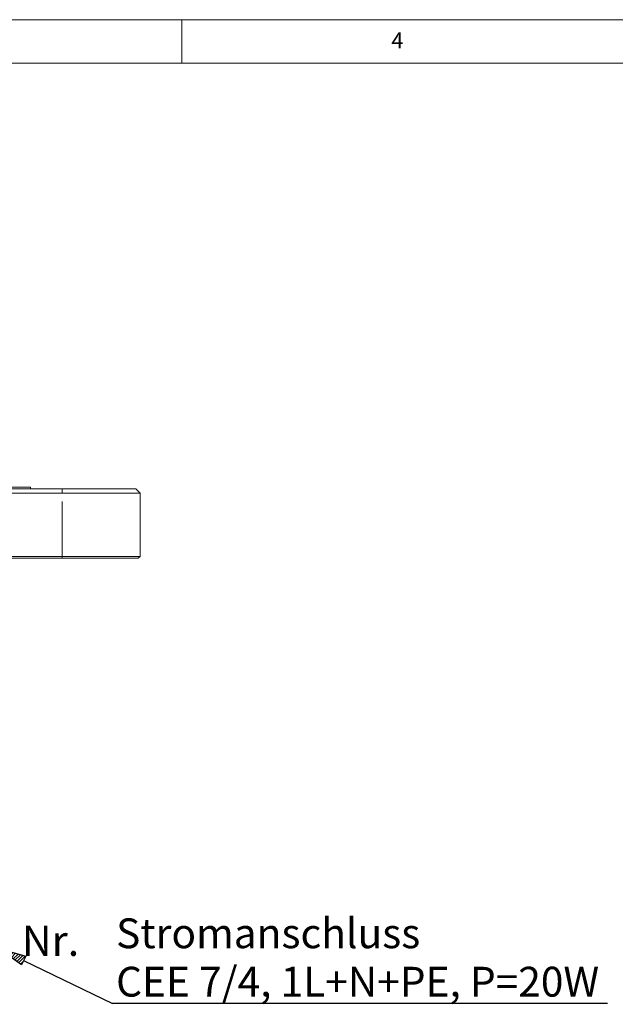
# Model space of a CAD drawing. Units: millimetres. Extents: x 5 to 415, y 5 to 292.
# Drawn here: x 141 to 210, y 178 to 292 of the extents above; entities that cross this region are included whole.
import ezdxf

# ---------------------------------------------------------------- set-up
doc = ezdxf.new("R2010")
doc.units = ezdxf.units.MM
doc.linetypes.add('PHANTOM', pattern=[12.7, 6.35, -1.27, 1.27, -1.27, 1.27, -1.27])
doc.layers.add('BEMAßUNG', color=96, linetype='Continuous')
doc.layers.add('SLD-0', color=179, linetype='Continuous')
doc.styles.add('SLDTEXTSTYLE0', font='TXT', dxfattribs={"width": 0.75})
doc.styles.add('SLDTEXTSTYLE3', font='TXT', dxfattribs={"width": 0.7})

# ---------------------------------------------------------------- blocks, each defined once
blk = doc.blocks.new('SW_NOTE_0')
at = {"layer": 'BEMAßUNG', "color": 0, "insert": (0, 56.4), "char_height": 43.75, "attachment_point": 1, "style": 'SLDTEXTSTYLE0'}
blk.add_mtext('Artikel Nr.', dxfattribs=at)
blk = doc.blocks.new('SW_NOTE_0_19')
at = {"layer": 'BEMAßUNG', "color": 0, "insert": (0, 55.4), "char_height": 42.995, "attachment_point": 1, "style": 'SLDTEXTSTYLE3'}
blk.add_mtext('Stromanschluss', dxfattribs=at)
blk = doc.blocks.new('SW_NOTE_0_20')
at = {"layer": 'BEMAßUNG', "color": 0, "insert": (0, 55.4), "char_height": 42.995, "attachment_point": 1, "style": 'SLDTEXTSTYLE3'}
blk.add_mtext('CEE 7/4, 1L+N+PE, P=20W', dxfattribs=at)
blk = doc.blocks.new('SW_NOTE_2')
at = {"layer": 'BEMAßUNG'}
blk.add_line((713.6, 0), (0, 0), dxfattribs=at)
at = {"layer": 'BEMAßUNG', "color": 96}
for name, p in [('SW_NOTE_0_19', (5.2, 67.4)), ('SW_NOTE_0_20', (5.2, -2.4))]:
    blk.add_blockref(name, p, dxfattribs=at)

msp = doc.modelspace()

# ---------------------------------------------------------------- hatches: boundary and pattern name
at = {"layer": 'BEMAßUNG'}
h = msp.add_hatch(dxfattribs=at)
h.set_pattern_fill('ANSI31', color=256, scale=0.08, style=0)
h.paths.add_polyline_path([(141.9919, 183.9541), (141.5123, 182.9635), (138.7801, 184.8977)], flags=0)

# ---------------------------------------------------------------- linework, layer by layer
for p, q in [((141.5123, 182.9635), (138.7801, 184.8977)), ((138.7801, 184.8977), (141.9919, 183.9541)), ((141.9919, 183.9541), (141.5123, 182.9635)), ((141.7521, 183.4588), (151.9972, 178.4986))]:
    msp.add_line(p, q, dxfattribs=at)
at = {"layer": 'SLD-0', "color": 179, "linetype": 'Continuous', "lineweight": 18}
for p, q in [((415, 292), (5, 292)), ((160, 287), (160, 292)), ((410, 287), (10, 287)), ((48.6801, 237.8625), (146.1801, 237.8625)), ((135.0301, 238.0625), (142.5301, 238.0625)), ((142.5301, 237.8625), (142.5301, 238.0625)), ((146.1801, 237.8625), (154.6801, 237.8625)), ((155.1801, 237.3625), (154.6801, 237.8625)), ((146.1801, 237.3625), (48.6801, 237.3625)), ((155.1801, 237.3625), (146.1801, 237.3625)), ((155.1801, 237.3625), (155.1801, 230.0625)), ((48.6801, 230.0625), (146.1801, 230.0625)), ((146.1801, 229.8625), (48.6801, 229.8625)), ((146.1801, 230.0625), (155.1801, 230.0625)), ((154.9801, 229.8625), (146.1801, 229.8625)), ((154.9801, 229.8625), (155.1801, 230.0625))]:
    msp.add_line(p, q, dxfattribs=at)
at = {"layer": 'SLD-0', "color": 8, "linetype": 'PHANTOM', "lineweight": 18}
for p, q in [((146.1801, 237.3625), (146.1801, 237.8625)), ((146.1801, 230.0625), (146.1801, 237.3625)), ((146.1801, 229.8625), (146.1801, 230.0625))]:
    msp.add_line(p, q, dxfattribs=at)

# ---------------------------------------------------------------- block references
at = {"color": 7, "linetype": 'Continuous', "xscale": 0.08, "yscale": 0.08, "zscale": 0.08}
for name, p in [('SW_NOTE_2', (151.9972, 178.4986)), ('SW_NOTE_0', (125.9565, 182.9885))]:
    msp.add_blockref(name, p, dxfattribs=at)

# ---------------------------------------------------------------- texts
at = {"layer": 'SLD-0', "color": 179, "insert": (184.1667, 290.5294), "char_height": 1.8521, "attachment_point": 1, "style": 'SLDTEXTSTYLE0'}
msp.add_mtext('4', dxfattribs=at)
msp.add_mtext('4', dxfattribs=at)

doc.saveas('drawing.dxf')
